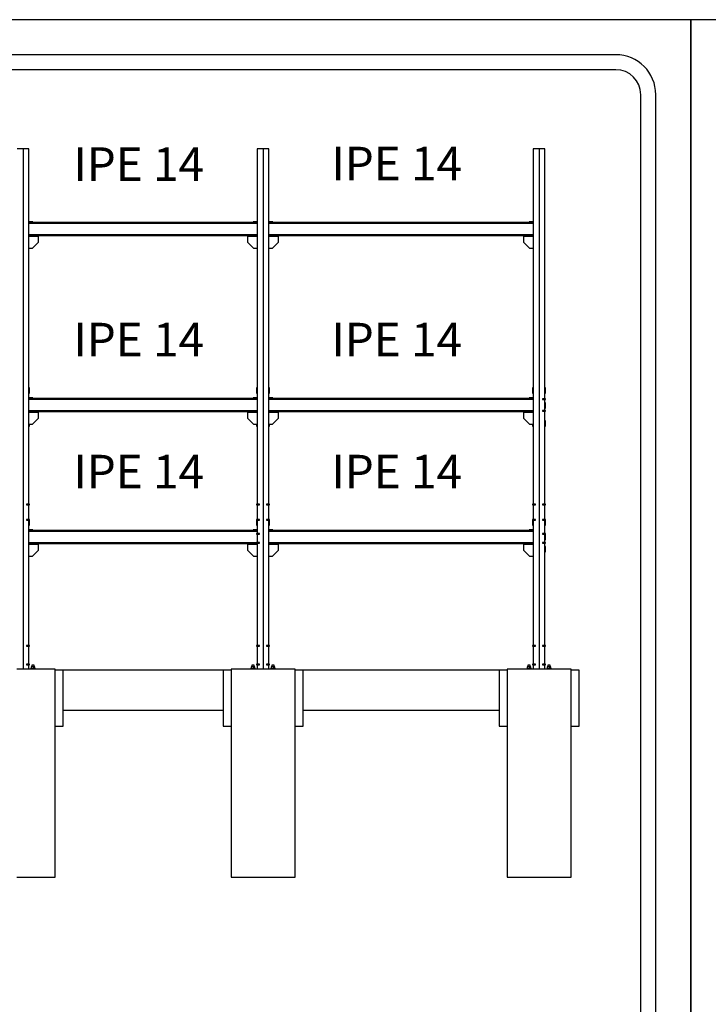
# Model space of a CAD drawing. Units: millimetres. Extents: x 1505 to 6225, y 39 to 2319.
# Drawn here: x 2695 to 2764, y 1167 to 1265 of the extents above; entities that cross this region are included whole.
import ezdxf

# ---------------------------------------------------------------- set-up
doc = ezdxf.new("R2010")
doc.units = ezdxf.units.MM
for name, color, linetype in [('Beams', 145, 'Continuous'), ('Concrete beams', 9, 'Continuous'), ('Concrete columns', 9, 'Continuous'), ('Concrete footings', 9, 'Continuous'), ('Grids', 7, 'Continuous'), ('Plates', 32, 'Continuous'), ('Standard', 7, 'Continuous')]:
    doc.layers.add(name, color=color, linetype=linetype)
doc.layers.add('G-ANNO-TTLB', color=6, linetype='Continuous', lineweight=30)
doc.styles.add('CustomTextStyle7', font='isocpeur.ttf', dxfattribs={"height": 4})

msp = doc.modelspace()

# ---------------------------------------------------------------- linework, layer by layer
at = {"layer": 'Beams', "color": 143, "linetype": 'Continuous', "ltscale": 0.35}
for p, q in [((2695.05, 1252.116, -204.858), (2694.466, 1252.116, -204.858)), ((2695.634, 1252.116, -204.858), (2695.05, 1252.116, -204.858)), ((2695.05, 1252.116, -204.858), (2695.05, 1200.116, -204.858)), ((2695.634, 1216.602, -204.858), (2695.634, 1252.116, -204.858)), ((2719.05, 1252.116, -204.858), (2718.466, 1252.116, -204.858)), ((2718.466, 1252.116, -204.858), (2718.466, 1216.602, -204.858)), ((2719.634, 1252.116, -204.858), (2719.05, 1252.116, -204.858)), ((2719.05, 1252.116, -204.858), (2719.05, 1200.116, -204.858)), ((2719.634, 1216.602, -204.858), (2719.634, 1252.116, -204.858)), ((2746.65, 1252.116, -204.858), (2746.066, 1252.116, -204.858)), ((2746.066, 1252.116, -204.858), (2746.066, 1216.602, -204.858)), ((2747.234, 1252.116, -204.858), (2746.65, 1252.116, -204.858)), ((2746.65, 1252.116, -204.858), (2746.65, 1200.116, -204.858)), ((2747.234, 1227.14, -204.858), (2747.234, 1252.116, -204.858)), ((2718.466, 1244.756, -205.09), (2695.634, 1244.756, -205.09)), ((2695.634, 1244.697, -205.09), (2718.466, 1244.697, -205.09)), ((2746.066, 1244.756, -205.09), (2719.634, 1244.756, -205.09)), ((2719.634, 1244.697, -205.09), (2746.066, 1244.697, -205.09)), ((2718.466, 1243.536, -205.09), (2695.634, 1243.536, -205.09)), ((2696.598, 1243.476, -205.09), (2717.502, 1243.476, -205.09)), ((2746.066, 1243.536, -205.09), (2719.634, 1243.536, -205.09)), ((2720.598, 1243.476, -205.09), (2745.102, 1243.476, -205.09)), ((2718.466, 1227.156, -205.09), (2695.634, 1227.156, -205.09)), ((2695.634, 1227.097, -205.09), (2718.466, 1227.097, -205.09)), ((2746.066, 1227.156, -205.09), (2719.634, 1227.156, -205.09)), ((2719.634, 1227.097, -205.09), (2746.066, 1227.097, -205.09)), ((2747.234, 1225.956, -204.858), (2747.234, 1227.076, -204.858)), ((2718.466, 1225.936, -205.09), (2695.634, 1225.936, -205.09)), ((2696.598, 1225.876, -205.09), (2717.502, 1225.876, -205.09)), ((2746.066, 1225.936, -205.09), (2719.634, 1225.936, -205.09)), ((2720.598, 1225.876, -205.09), (2745.102, 1225.876, -205.09)), ((2747.234, 1216.602, -204.858), (2747.234, 1225.892, -204.858)), ((2695.634, 1215.065, -204.858), (2695.634, 1216.538, -204.858)), ((2718.466, 1216.538, -204.858), (2718.466, 1215.065, -204.858)), ((2719.634, 1215.065, -204.858), (2719.634, 1216.538, -204.858)), ((2746.066, 1216.538, -204.858), (2746.066, 1215.065, -204.858)), ((2747.234, 1215.065, -204.858), (2747.234, 1216.538, -204.858)), ((2695.634, 1202.462, -204.858), (2695.634, 1215.001, -204.858)), ((2718.466, 1215.001, -204.858), (2718.466, 1213.665, -204.858)), ((2719.634, 1202.462, -204.858), (2719.634, 1215.001, -204.858)), ((2746.066, 1215.001, -204.858), (2746.066, 1202.462, -204.858)), ((2747.234, 1213.665, -204.858), (2747.234, 1215.001, -204.858)), ((2718.466, 1213.956, -205.09), (2695.634, 1213.956, -205.09)), ((2746.066, 1213.956, -205.09), (2719.634, 1213.956, -205.09)), ((2695.634, 1213.897, -205.09), (2718.466, 1213.897, -205.09)), ((2718.466, 1213.601, -204.858), (2718.466, 1212.756, -204.858)), ((2719.634, 1213.897, -205.09), (2746.066, 1213.897, -205.09)), ((2747.234, 1212.756, -204.858), (2747.234, 1213.601, -204.858)), ((2718.394, 1212.736, -205.09), (2695.634, 1212.736, -205.09)), ((2696.598, 1212.676, -205.09), (2717.502, 1212.676, -205.09)), ((2718.466, 1212.692, -204.858), (2718.466, 1202.462, -204.858)), ((2746.066, 1212.736, -205.09), (2719.634, 1212.736, -205.09)), ((2720.598, 1212.676, -205.09), (2745.102, 1212.676, -205.09)), ((2747.234, 1202.462, -204.858), (2747.234, 1212.692, -204.858)), ((2695.634, 1200.596, -204.858), (2695.634, 1202.398, -204.858)), ((2718.466, 1202.398, -204.858), (2718.466, 1200.596, -204.858)), ((2719.634, 1200.596, -204.858), (2719.634, 1202.398, -204.858)), ((2746.066, 1202.398, -204.858), (2746.066, 1200.596, -204.858)), ((2747.234, 1200.596, -204.858), (2747.234, 1202.398, -204.858)), ((2695.634, 1200.116, -204.858), (2695.634, 1200.532, -204.858)), ((2718.466, 1200.532, -204.858), (2718.466, 1200.116, -204.858)), ((2719.634, 1200.116, -204.858), (2719.634, 1200.532, -204.858)), ((2746.066, 1200.532, -204.858), (2746.066, 1200.116, -204.858)), ((2747.234, 1200.116, -204.858), (2747.234, 1200.532, -204.858))]:
    msp.add_line(p, q, dxfattribs=at)
at = {"layer": 'Concrete beams', "color": 9, "linetype": 'Continuous', "ltscale": 0.35}
for p, q in [((2715.05, 1199.996, -223.418), (2699.05, 1199.996, -223.418)), ((2742.65, 1199.996, -223.418), (2723.05, 1199.996, -223.418)), ((2699.05, 1195.996, -223.418), (2715.05, 1195.996, -223.418)), ((2723.05, 1195.996, -223.418), (2742.65, 1195.996, -223.418))]:
    msp.add_line(p, q, dxfattribs=at)
at = {"layer": 'Concrete columns', "color": 9, "linetype": 'Continuous', "ltscale": 0.35}
for p, q in [((2694.736, 1200.116, -203.993), (2694.425, 1200.116, -204.039)), ((2695.05, 1200.116, -203.978), (2694.736, 1200.116, -203.993)), ((2695.363, 1200.116, -203.993), (2695.05, 1200.116, -203.978)), ((2695.674, 1200.116, -204.039), (2695.363, 1200.116, -203.993)), ((2695.979, 1200.116, -204.116), (2695.674, 1200.116, -204.039)), ((2696.274, 1200.116, -204.221), (2695.979, 1200.116, -204.116)), ((2696.558, 1200.116, -204.356), (2696.274, 1200.116, -204.221)), ((2696.828, 1200.116, -204.517), (2696.558, 1200.116, -204.356)), ((2697.08, 1200.116, -204.704), (2696.828, 1200.116, -204.517)), ((2697.312, 1200.116, -204.915), (2697.08, 1200.116, -204.704)), ((2697.523, 1200.116, -205.148), (2697.312, 1200.116, -204.915)), ((2697.71, 1200.116, -205.4), (2697.523, 1200.116, -205.148)), ((2697.872, 1200.116, -205.669), (2697.71, 1200.116, -205.4)), ((2698.006, 1200.116, -205.953), (2697.872, 1200.116, -205.669)), ((2698.112, 1200.116, -206.249), (2698.006, 1200.116, -205.953)), ((2698.188, 1200.116, -206.554), (2698.112, 1200.116, -206.249)), ((2698.234, 1200.116, -206.864), (2698.188, 1200.116, -206.554)), ((2698.25, 1200.116, -207.178), (2698.234, 1200.116, -206.864)), ((2698.25, 1179.316, -207.178), (2698.25, 1200.116, -207.178)), ((2715.865, 1200.116, -206.864), (2715.85, 1200.116, -207.178)), ((2715.85, 1200.116, -207.178), (2715.85, 1179.316, -207.178)), ((2715.911, 1200.116, -206.554), (2715.865, 1200.116, -206.864)), ((2715.987, 1200.116, -206.249), (2715.911, 1200.116, -206.554)), ((2716.093, 1200.116, -205.953), (2715.987, 1200.116, -206.249)), ((2716.228, 1200.116, -205.669), (2716.093, 1200.116, -205.953)), ((2716.389, 1200.116, -205.4), (2716.228, 1200.116, -205.669)), ((2716.576, 1200.116, -205.148), (2716.389, 1200.116, -205.4)), ((2716.787, 1200.116, -204.915), (2716.576, 1200.116, -205.148)), ((2717.02, 1200.116, -204.704), (2716.787, 1200.116, -204.915)), ((2717.272, 1200.116, -204.517), (2717.02, 1200.116, -204.704)), ((2717.541, 1200.116, -204.356), (2717.272, 1200.116, -204.517)), ((2717.825, 1200.116, -204.221), (2717.541, 1200.116, -204.356)), ((2718.121, 1200.116, -204.116), (2717.825, 1200.116, -204.221)), ((2718.425, 1200.116, -204.039), (2718.121, 1200.116, -204.116)), ((2718.736, 1200.116, -203.993), (2718.425, 1200.116, -204.039)), ((2719.05, 1200.116, -203.978), (2718.736, 1200.116, -203.993)), ((2719.363, 1200.116, -203.993), (2719.05, 1200.116, -203.978)), ((2719.674, 1200.116, -204.039), (2719.363, 1200.116, -203.993)), ((2719.979, 1200.116, -204.116), (2719.674, 1200.116, -204.039)), ((2720.274, 1200.116, -204.221), (2719.979, 1200.116, -204.116)), ((2720.558, 1200.116, -204.356), (2720.274, 1200.116, -204.221)), ((2720.828, 1200.116, -204.517), (2720.558, 1200.116, -204.356)), ((2721.08, 1200.116, -204.704), (2720.828, 1200.116, -204.517)), ((2721.312, 1200.116, -204.915), (2721.08, 1200.116, -204.704)), ((2721.523, 1200.116, -205.148), (2721.312, 1200.116, -204.915)), ((2721.71, 1200.116, -205.4), (2721.523, 1200.116, -205.148)), ((2721.872, 1200.116, -205.669), (2721.71, 1200.116, -205.4)), ((2722.006, 1200.116, -205.953), (2721.872, 1200.116, -205.669)), ((2722.112, 1200.116, -206.249), (2722.006, 1200.116, -205.953)), ((2722.188, 1200.116, -206.554), (2722.112, 1200.116, -206.249)), ((2722.234, 1200.116, -206.864), (2722.188, 1200.116, -206.554)), ((2722.25, 1200.116, -207.178), (2722.234, 1200.116, -206.864)), ((2722.25, 1179.316, -207.178), (2722.25, 1200.116, -207.178)), ((2743.465, 1200.116, -206.864), (2743.45, 1200.116, -207.178)), ((2743.45, 1200.116, -207.178), (2743.45, 1179.316, -207.178)), ((2743.511, 1200.116, -206.554), (2743.465, 1200.116, -206.864)), ((2743.587, 1200.116, -206.249), (2743.511, 1200.116, -206.554)), ((2743.693, 1200.116, -205.953), (2743.587, 1200.116, -206.249)), ((2743.828, 1200.116, -205.669), (2743.693, 1200.116, -205.953)), ((2743.989, 1200.116, -205.4), (2743.828, 1200.116, -205.669)), ((2744.176, 1200.116, -205.148), (2743.989, 1200.116, -205.4)), ((2744.387, 1200.116, -204.915), (2744.176, 1200.116, -205.148)), ((2744.62, 1200.116, -204.704), (2744.387, 1200.116, -204.915)), ((2744.872, 1200.116, -204.517), (2744.62, 1200.116, -204.704)), ((2745.141, 1200.116, -204.356), (2744.872, 1200.116, -204.517)), ((2745.425, 1200.116, -204.221), (2745.141, 1200.116, -204.356)), ((2745.721, 1200.116, -204.116), (2745.425, 1200.116, -204.221)), ((2746.025, 1200.116, -204.039), (2745.721, 1200.116, -204.116)), ((2746.336, 1200.116, -203.993), (2746.025, 1200.116, -204.039)), ((2746.65, 1200.116, -203.978), (2746.336, 1200.116, -203.993)), ((2746.963, 1200.116, -203.993), (2746.65, 1200.116, -203.978)), ((2747.274, 1200.116, -204.039), (2746.963, 1200.116, -203.993)), ((2747.579, 1200.116, -204.116), (2747.274, 1200.116, -204.039)), ((2747.874, 1200.116, -204.221), (2747.579, 1200.116, -204.116)), ((2748.158, 1200.116, -204.356), (2747.874, 1200.116, -204.221)), ((2748.428, 1200.116, -204.517), (2748.158, 1200.116, -204.356)), ((2748.68, 1200.116, -204.704), (2748.428, 1200.116, -204.517)), ((2748.912, 1200.116, -204.915), (2748.68, 1200.116, -204.704)), ((2749.123, 1200.116, -205.148), (2748.912, 1200.116, -204.915)), ((2749.31, 1200.116, -205.4), (2749.123, 1200.116, -205.148)), ((2749.472, 1200.116, -205.669), (2749.31, 1200.116, -205.4)), ((2749.606, 1200.116, -205.953), (2749.472, 1200.116, -205.669)), ((2749.712, 1200.116, -206.249), (2749.606, 1200.116, -205.953)), ((2749.788, 1200.116, -206.554), (2749.712, 1200.116, -206.249)), ((2749.834, 1200.116, -206.864), (2749.788, 1200.116, -206.554)), ((2749.85, 1200.116, -207.178), (2749.834, 1200.116, -206.864)), ((2749.85, 1179.316, -207.178), (2749.85, 1200.116, -207.178)), ((2694.425, 1179.316, -204.039), (2694.736, 1179.316, -203.993)), ((2694.736, 1179.316, -203.993), (2695.05, 1179.316, -203.978)), ((2695.05, 1179.316, -203.978), (2695.363, 1179.316, -203.993)), ((2695.363, 1179.316, -203.993), (2695.674, 1179.316, -204.039)), ((2695.674, 1179.316, -204.039), (2695.979, 1179.316, -204.116)), ((2695.979, 1179.316, -204.116), (2696.274, 1179.316, -204.221)), ((2696.274, 1179.316, -204.221), (2696.558, 1179.316, -204.356)), ((2696.558, 1179.316, -204.356), (2696.828, 1179.316, -204.517)), ((2696.828, 1179.316, -204.517), (2697.08, 1179.316, -204.704)), ((2697.08, 1179.316, -204.704), (2697.312, 1179.316, -204.915)), ((2697.312, 1179.316, -204.915), (2697.523, 1179.316, -205.148)), ((2697.523, 1179.316, -205.148), (2697.71, 1179.316, -205.4)), ((2697.71, 1179.316, -205.4), (2697.872, 1179.316, -205.669)), ((2697.872, 1179.316, -205.669), (2698.006, 1179.316, -205.953)), ((2698.006, 1179.316, -205.953), (2698.112, 1179.316, -206.249)), ((2698.112, 1179.316, -206.249), (2698.188, 1179.316, -206.554)), ((2698.188, 1179.316, -206.554), (2698.234, 1179.316, -206.864)), ((2698.234, 1179.316, -206.864), (2698.25, 1179.316, -207.178)), ((2715.85, 1179.316, -207.178), (2715.865, 1179.316, -206.864)), ((2715.865, 1179.316, -206.864), (2715.911, 1179.316, -206.554)), ((2715.911, 1179.316, -206.554), (2715.987, 1179.316, -206.249)), ((2715.987, 1179.316, -206.249), (2716.093, 1179.316, -205.953)), ((2716.093, 1179.316, -205.953), (2716.228, 1179.316, -205.669)), ((2716.228, 1179.316, -205.669), (2716.389, 1179.316, -205.4)), ((2716.389, 1179.316, -205.4), (2716.576, 1179.316, -205.148)), ((2716.576, 1179.316, -205.148), (2716.787, 1179.316, -204.915)), ((2716.787, 1179.316, -204.915), (2717.02, 1179.316, -204.704)), ((2717.02, 1179.316, -204.704), (2717.272, 1179.316, -204.517)), ((2717.272, 1179.316, -204.517), (2717.541, 1179.316, -204.356)), ((2717.541, 1179.316, -204.356), (2717.825, 1179.316, -204.221)), ((2717.825, 1179.316, -204.221), (2718.121, 1179.316, -204.116)), ((2718.121, 1179.316, -204.116), (2718.425, 1179.316, -204.039)), ((2718.425, 1179.316, -204.039), (2718.736, 1179.316, -203.993)), ((2718.736, 1179.316, -203.993), (2719.05, 1179.316, -203.978)), ((2719.05, 1179.316, -203.978), (2719.363, 1179.316, -203.993)), ((2719.363, 1179.316, -203.993), (2719.674, 1179.316, -204.039)), ((2719.674, 1179.316, -204.039), (2719.979, 1179.316, -204.116)), ((2719.979, 1179.316, -204.116), (2720.274, 1179.316, -204.221)), ((2720.274, 1179.316, -204.221), (2720.558, 1179.316, -204.356)), ((2720.558, 1179.316, -204.356), (2720.828, 1179.316, -204.517)), ((2720.828, 1179.316, -204.517), (2721.08, 1179.316, -204.704)), ((2721.08, 1179.316, -204.704), (2721.312, 1179.316, -204.915)), ((2721.312, 1179.316, -204.915), (2721.523, 1179.316, -205.148)), ((2721.523, 1179.316, -205.148), (2721.71, 1179.316, -205.4)), ((2721.71, 1179.316, -205.4), (2721.872, 1179.316, -205.669)), ((2721.872, 1179.316, -205.669), (2722.006, 1179.316, -205.953)), ((2722.006, 1179.316, -205.953), (2722.112, 1179.316, -206.249)), ((2722.112, 1179.316, -206.249), (2722.188, 1179.316, -206.554)), ((2722.188, 1179.316, -206.554), (2722.234, 1179.316, -206.864)), ((2722.234, 1179.316, -206.864), (2722.25, 1179.316, -207.178)), ((2743.45, 1179.316, -207.178), (2743.465, 1179.316, -206.864)), ((2743.465, 1179.316, -206.864), (2743.511, 1179.316, -206.554)), ((2743.511, 1179.316, -206.554), (2743.587, 1179.316, -206.249)), ((2743.587, 1179.316, -206.249), (2743.693, 1179.316, -205.953)), ((2743.693, 1179.316, -205.953), (2743.828, 1179.316, -205.669)), ((2743.828, 1179.316, -205.669), (2743.989, 1179.316, -205.4)), ((2743.989, 1179.316, -205.4), (2744.176, 1179.316, -205.148)), ((2744.176, 1179.316, -205.148), (2744.387, 1179.316, -204.915)), ((2744.387, 1179.316, -204.915), (2744.62, 1179.316, -204.704)), ((2744.62, 1179.316, -204.704), (2744.872, 1179.316, -204.517)), ((2744.872, 1179.316, -204.517), (2745.141, 1179.316, -204.356)), ((2745.141, 1179.316, -204.356), (2745.425, 1179.316, -204.221)), ((2745.425, 1179.316, -204.221), (2745.721, 1179.316, -204.116)), ((2745.721, 1179.316, -204.116), (2746.025, 1179.316, -204.039)), ((2746.025, 1179.316, -204.039), (2746.336, 1179.316, -203.993)), ((2746.336, 1179.316, -203.993), (2746.65, 1179.316, -203.978)), ((2746.65, 1179.316, -203.978), (2746.963, 1179.316, -203.993)), ((2746.963, 1179.316, -203.993), (2747.274, 1179.316, -204.039)), ((2747.274, 1179.316, -204.039), (2747.579, 1179.316, -204.116)), ((2747.579, 1179.316, -204.116), (2747.874, 1179.316, -204.221)), ((2747.874, 1179.316, -204.221), (2748.158, 1179.316, -204.356)), ((2748.158, 1179.316, -204.356), (2748.428, 1179.316, -204.517)), ((2748.428, 1179.316, -204.517), (2748.68, 1179.316, -204.704)), ((2748.68, 1179.316, -204.704), (2748.912, 1179.316, -204.915)), ((2748.912, 1179.316, -204.915), (2749.123, 1179.316, -205.148)), ((2749.123, 1179.316, -205.148), (2749.31, 1179.316, -205.4)), ((2749.31, 1179.316, -205.4), (2749.472, 1179.316, -205.669)), ((2749.472, 1179.316, -205.669), (2749.606, 1179.316, -205.953)), ((2749.606, 1179.316, -205.953), (2749.712, 1179.316, -206.249)), ((2749.712, 1179.316, -206.249), (2749.788, 1179.316, -206.554)), ((2749.788, 1179.316, -206.554), (2749.834, 1179.316, -206.864)), ((2749.834, 1179.316, -206.864), (2749.85, 1179.316, -207.178))]:
    msp.add_line(p, q, dxfattribs=at)
at = {"layer": 'Concrete footings', "color": 9, "linetype": 'Continuous', "ltscale": 0.35}
for p, q in [((2699.05, 1199.996, -221.418), (2698.25, 1199.996, -221.418)), ((2699.05, 1194.396, -221.418), (2699.05, 1199.996, -221.418)), ((2715.85, 1199.996, -221.418), (2715.05, 1199.996, -221.418)), ((2715.05, 1199.996, -221.418), (2715.05, 1194.396, -221.418)), ((2723.05, 1199.996, -221.418), (2722.25, 1199.996, -221.418)), ((2723.05, 1194.396, -221.418), (2723.05, 1199.996, -221.418)), ((2743.45, 1199.996, -221.418), (2742.65, 1199.996, -221.418)), ((2742.65, 1199.996, -221.418), (2742.65, 1194.396, -221.418)), ((2750.65, 1199.996, -221.418), (2749.85, 1199.996, -221.418)), ((2750.65, 1194.396, -221.418), (2750.65, 1199.996, -221.418)), ((2698.25, 1194.396, -221.418), (2699.05, 1194.396, -221.418)), ((2715.05, 1194.396, -221.418), (2715.85, 1194.396, -221.418)), ((2722.25, 1194.396, -221.418), (2723.05, 1194.396, -221.418)), ((2742.65, 1194.396, -221.418), (2743.45, 1194.396, -221.418)), ((2749.85, 1194.396, -221.418), (2750.65, 1194.396, -221.418))]:
    msp.add_line(p, q, dxfattribs=at)
at = {"layer": 'G-ANNO-TTLB'}
for p, q in [((2761.821, 1265.045), (2341.821, 1265.045)), ((2761.821, 1265.045), (2761.821, 968.045)), ((2761.821, 968.045), (2761.821, 1265.045)), ((2761.821, 1265.045), (2761.821, 968.045)), ((3181.821, 1265.045), (2761.821, 1265.045)), ((2754.321, 1261.545), (2349.321, 1261.545)), ((2754.321, 1260.045), (2349.321, 1260.045)), ((2756.821, 975.545), (2756.821, 1257.545)), ((2758.321, 975.545), (2758.321, 1257.545))]:
    msp.add_line(p, q, dxfattribs=at)
for radius in [4, 2.5]:
    msp.add_arc((2754.321, 1257.545), radius, 0, 90, dxfattribs=at)
at = {"layer": 'Plates', "color": 143, "linetype": 'Continuous', "ltscale": 0.35}
for p, q in [((2696.038, 1244.82, -205.178), (2695.634, 1244.82, -205.178)), ((2696.038, 1244.756, -205.178), (2696.038, 1244.82, -205.178)), ((2718.466, 1244.82, -205.178), (2718.062, 1244.82, -205.178)), ((2718.062, 1244.82, -205.178), (2718.062, 1244.756, -205.178)), ((2720.038, 1244.82, -205.178), (2719.634, 1244.82, -205.178)), ((2720.038, 1244.756, -205.178), (2720.038, 1244.82, -205.178)), ((2746.066, 1244.82, -205.178), (2745.662, 1244.82, -205.178)), ((2745.662, 1244.82, -205.178), (2745.662, 1244.756, -205.178)), ((2695.634, 1243.476, -204.918), (2696.598, 1243.476, -204.918)), ((2696.598, 1243.396, -204.918), (2696.598, 1243.476, -204.918)), ((2717.502, 1243.476, -204.918), (2718.466, 1243.476, -204.918)), ((2717.502, 1243.476, -204.918), (2717.502, 1243.396, -204.918)), ((2719.634, 1243.476, -204.918), (2720.598, 1243.476, -204.918)), ((2720.598, 1243.396, -204.918), (2720.598, 1243.476, -204.918)), ((2745.102, 1243.476, -204.918), (2746.066, 1243.476, -204.918)), ((2745.102, 1243.476, -204.918), (2745.102, 1243.396, -204.918)), ((2695.634, 1243.396, -204.918), (2696.598, 1243.396, -204.918)), ((2695.998, 1242.196, -205.066), (2696.598, 1242.796, -205.066)), ((2696.598, 1242.796, -205.066), (2696.598, 1243.396, -205.066)), ((2717.502, 1243.396, -205.066), (2717.502, 1242.796, -205.066)), ((2717.502, 1243.396, -204.918), (2718.466, 1243.396, -204.918)), ((2717.502, 1242.796, -205.066), (2718.102, 1242.196, -205.066)), ((2719.634, 1243.396, -204.918), (2720.598, 1243.396, -204.918)), ((2719.998, 1242.196, -205.066), (2720.598, 1242.796, -205.066)), ((2720.598, 1242.796, -205.066), (2720.598, 1243.396, -205.066)), ((2745.102, 1243.396, -204.918), (2746.066, 1243.396, -204.918)), ((2745.102, 1243.396, -205.066), (2745.102, 1242.796, -205.066)), ((2745.102, 1242.796, -205.066), (2745.702, 1242.196, -205.066)), ((2695.634, 1242.196, -205.066), (2695.998, 1242.196, -205.066)), ((2718.102, 1242.196, -205.066), (2718.466, 1242.196, -205.066)), ((2719.634, 1242.196, -205.066), (2719.998, 1242.196, -205.066)), ((2745.702, 1242.196, -205.066), (2746.066, 1242.196, -205.066)), ((2695.706, 1228.227, -213.27), (2695.634, 1228.227, -213.27)), ((2695.706, 1227.753, -212.227), (2695.634, 1227.753, -212.227)), ((2695.634, 1227.694, -212.253), (2695.706, 1227.694, -212.253)), ((2695.706, 1227.753, -212.227), (2695.706, 1228.227, -213.27)), ((2695.706, 1227.694, -212.253), (2695.706, 1227.753, -212.227)), ((2718.466, 1228.227, -213.27), (2718.394, 1228.227, -213.27)), ((2718.394, 1228.227, -213.27), (2718.394, 1227.753, -212.227)), ((2718.466, 1227.753, -212.227), (2718.394, 1227.753, -212.227)), ((2718.394, 1227.753, -212.227), (2718.394, 1227.694, -212.253)), ((2718.394, 1227.694, -212.253), (2718.466, 1227.694, -212.253)), ((2719.706, 1228.227, -213.27), (2719.634, 1228.227, -213.27)), ((2719.706, 1227.753, -212.227), (2719.634, 1227.753, -212.227)), ((2719.634, 1227.694, -212.253), (2719.706, 1227.694, -212.253)), ((2719.706, 1227.753, -212.227), (2719.706, 1228.227, -213.27)), ((2719.706, 1227.694, -212.253), (2719.706, 1227.753, -212.227)), ((2746.066, 1228.227, -213.27), (2745.994, 1228.227, -213.27)), ((2745.994, 1228.227, -213.27), (2745.994, 1227.753, -212.227)), ((2746.066, 1227.753, -212.227), (2745.994, 1227.753, -212.227)), ((2745.994, 1227.753, -212.227), (2745.994, 1227.694, -212.253)), ((2745.994, 1227.694, -212.253), (2746.066, 1227.694, -212.253)), ((2747.306, 1228.227, -213.27), (2747.234, 1228.227, -213.27)), ((2747.306, 1227.753, -212.227), (2747.234, 1227.753, -212.227)), ((2747.234, 1227.694, -212.253), (2747.306, 1227.694, -212.253)), ((2747.306, 1227.753, -212.227), (2747.306, 1228.227, -213.27)), ((2747.306, 1227.694, -212.253), (2747.306, 1227.753, -212.227)), ((2696.038, 1227.22, -205.178), (2695.634, 1227.22, -205.178)), ((2696.038, 1227.156, -205.178), (2696.038, 1227.22, -205.178)), ((2718.466, 1227.22, -205.178), (2718.062, 1227.22, -205.178)), ((2718.062, 1227.22, -205.178), (2718.062, 1227.156, -205.178)), ((2720.038, 1227.22, -205.178), (2719.634, 1227.22, -205.178)), ((2720.038, 1227.156, -205.178), (2720.038, 1227.22, -205.178)), ((2746.066, 1227.22, -205.178), (2745.662, 1227.22, -205.178)), ((2745.662, 1227.22, -205.178), (2745.662, 1227.156, -205.178)), ((2747.306, 1227.14, -204.845), (2746.998, 1227.14, -204.845)), ((2746.998, 1227.14, -204.845), (2746.998, 1227.076, -204.845)), ((2746.998, 1227.076, -204.845), (2747.306, 1227.076, -204.845)), ((2747.306, 1226.725, -213.952), (2747.234, 1226.725, -213.952)), ((2747.306, 1227.076, -204.845), (2747.306, 1227.14, -204.845)), ((2747.306, 1226.251, -212.909), (2747.306, 1226.725, -213.952)), ((2695.634, 1225.876, -204.918), (2696.598, 1225.876, -204.918)), ((2695.634, 1225.796, -204.918), (2696.598, 1225.796, -204.918)), ((2696.598, 1225.796, -204.918), (2696.598, 1225.876, -204.918)), ((2696.598, 1225.196, -205.066), (2696.598, 1225.796, -205.066)), ((2717.502, 1225.876, -204.918), (2718.466, 1225.876, -204.918)), ((2717.502, 1225.876, -204.918), (2717.502, 1225.796, -204.918)), ((2717.502, 1225.796, -205.066), (2717.502, 1225.196, -205.066)), ((2717.502, 1225.796, -204.918), (2718.466, 1225.796, -204.918)), ((2719.634, 1225.876, -204.918), (2720.598, 1225.876, -204.918)), ((2719.634, 1225.796, -204.918), (2720.598, 1225.796, -204.918)), ((2720.598, 1225.796, -204.918), (2720.598, 1225.876, -204.918)), ((2720.598, 1225.196, -205.066), (2720.598, 1225.796, -205.066)), ((2745.102, 1225.876, -204.918), (2746.066, 1225.876, -204.918)), ((2745.102, 1225.876, -204.918), (2745.102, 1225.796, -204.918)), ((2745.102, 1225.796, -204.918), (2746.066, 1225.796, -204.918)), ((2745.102, 1225.796, -205.066), (2745.102, 1225.196, -205.066)), ((2747.306, 1225.956, -204.845), (2746.998, 1225.956, -204.845)), ((2746.998, 1225.956, -204.845), (2746.998, 1225.892, -204.845)), ((2746.998, 1225.892, -204.845), (2747.306, 1225.892, -204.845)), ((2747.306, 1226.251, -212.909), (2747.234, 1226.251, -212.909)), ((2747.234, 1226.193, -212.936), (2747.306, 1226.193, -212.936)), ((2747.306, 1226.193, -212.936), (2747.306, 1226.251, -212.909)), ((2747.306, 1225.892, -204.845), (2747.306, 1225.956, -204.845)), ((2695.998, 1224.596, -205.066), (2696.598, 1225.196, -205.066)), ((2717.502, 1225.196, -205.066), (2718.102, 1224.596, -205.066)), ((2719.998, 1224.596, -205.066), (2720.598, 1225.196, -205.066)), ((2745.102, 1225.196, -205.066), (2745.702, 1224.596, -205.066)), ((2747.306, 1224.929, -214.769), (2747.234, 1224.929, -214.769)), ((2747.306, 1224.455, -213.726), (2747.306, 1224.929, -214.769)), ((2695.634, 1224.596, -205.066), (2695.998, 1224.596, -205.066)), ((2695.706, 1224.455, -213.726), (2695.634, 1224.455, -213.726)), ((2695.634, 1224.397, -213.752), (2695.706, 1224.397, -213.752)), ((2695.706, 1224.455, -213.726), (2695.706, 1224.596, -214.036)), ((2695.706, 1224.397, -213.752), (2695.706, 1224.455, -213.726)), ((2718.102, 1224.596, -205.066), (2718.466, 1224.596, -205.066)), ((2718.394, 1224.596, -214.036), (2718.394, 1224.455, -213.726)), ((2718.466, 1224.455, -213.726), (2718.394, 1224.455, -213.726)), ((2718.394, 1224.455, -213.726), (2718.394, 1224.397, -213.752)), ((2718.394, 1224.397, -213.752), (2718.466, 1224.397, -213.752)), ((2719.634, 1224.596, -205.066), (2719.998, 1224.596, -205.066)), ((2719.706, 1224.455, -213.726), (2719.634, 1224.455, -213.726)), ((2719.634, 1224.397, -213.752), (2719.706, 1224.397, -213.752)), ((2719.706, 1224.455, -213.726), (2719.706, 1224.596, -214.036)), ((2719.706, 1224.397, -213.752), (2719.706, 1224.455, -213.726)), ((2745.702, 1224.596, -205.066), (2746.066, 1224.596, -205.066)), ((2745.994, 1224.596, -214.036), (2745.994, 1224.455, -213.726)), ((2746.066, 1224.455, -213.726), (2745.994, 1224.455, -213.726)), ((2745.994, 1224.455, -213.726), (2745.994, 1224.397, -213.752)), ((2745.994, 1224.397, -213.752), (2746.066, 1224.397, -213.752)), ((2747.306, 1224.455, -213.726), (2747.234, 1224.455, -213.726)), ((2747.234, 1224.397, -213.752), (2747.306, 1224.397, -213.752)), ((2747.306, 1224.397, -213.752), (2747.306, 1224.455, -213.726)), ((2695.706, 1216.602, -204.845), (2695.398, 1216.602, -204.845)), ((2695.398, 1216.602, -204.845), (2695.398, 1216.538, -204.845)), ((2695.398, 1216.538, -204.845), (2695.706, 1216.538, -204.845)), ((2695.706, 1216.538, -204.845), (2695.706, 1216.602, -204.845)), ((2718.702, 1216.602, -204.845), (2718.394, 1216.602, -204.845)), ((2718.394, 1216.602, -204.845), (2718.394, 1216.538, -204.845)), ((2718.394, 1216.538, -204.845), (2718.702, 1216.538, -204.845)), ((2718.702, 1216.538, -204.845), (2718.702, 1216.602, -204.845)), ((2719.706, 1216.602, -204.845), (2719.398, 1216.602, -204.845)), ((2719.398, 1216.602, -204.845), (2719.398, 1216.538, -204.845)), ((2719.398, 1216.538, -204.845), (2719.706, 1216.538, -204.845)), ((2719.706, 1216.538, -204.845), (2719.706, 1216.602, -204.845)), ((2746.302, 1216.602, -204.845), (2745.994, 1216.602, -204.845)), ((2745.994, 1216.602, -204.845), (2745.994, 1216.538, -204.845)), ((2745.994, 1216.538, -204.845), (2746.302, 1216.538, -204.845)), ((2746.302, 1216.538, -204.845), (2746.302, 1216.602, -204.845)), ((2747.306, 1216.602, -204.845), (2746.998, 1216.602, -204.845)), ((2746.998, 1216.602, -204.845), (2746.998, 1216.538, -204.845)), ((2746.998, 1216.538, -204.845), (2747.306, 1216.538, -204.845)), ((2747.306, 1216.538, -204.845), (2747.306, 1216.602, -204.845)), ((2695.706, 1215.065, -204.845), (2695.398, 1215.065, -204.845)), ((2695.398, 1215.065, -204.845), (2695.398, 1215.001, -204.845)), ((2695.398, 1215.001, -204.845), (2695.706, 1215.001, -204.845)), ((2695.706, 1215.001, -204.845), (2695.706, 1215.065, -204.845)), ((2695.706, 1214.553, -218.227), (2695.706, 1215.001, -219.212)), ((2718.702, 1215.065, -204.845), (2718.394, 1215.065, -204.845)), ((2718.394, 1215.065, -204.845), (2718.394, 1215.001, -204.845)), ((2718.394, 1215.001, -219.212), (2718.394, 1214.553, -218.227)), ((2718.394, 1215.001, -204.845), (2718.702, 1215.001, -204.845)), ((2718.702, 1215.001, -204.845), (2718.702, 1215.065, -204.845)), ((2719.706, 1215.065, -204.845), (2719.398, 1215.065, -204.845)), ((2719.398, 1215.065, -204.845), (2719.398, 1215.001, -204.845)), ((2719.398, 1215.001, -204.845), (2719.706, 1215.001, -204.845)), ((2719.706, 1215.001, -204.845), (2719.706, 1215.065, -204.845)), ((2719.706, 1214.553, -218.227), (2719.706, 1215.001, -219.212)), ((2746.302, 1215.065, -204.845), (2745.994, 1215.065, -204.845)), ((2745.994, 1215.065, -204.845), (2745.994, 1215.001, -204.845)), ((2745.994, 1215.001, -204.845), (2746.302, 1215.001, -204.845)), ((2745.994, 1215.001, -219.212), (2745.994, 1214.553, -218.227)), ((2746.302, 1215.001, -204.845), (2746.302, 1215.065, -204.845)), ((2747.306, 1215.065, -204.845), (2746.998, 1215.065, -204.845)), ((2746.998, 1215.065, -204.845), (2746.998, 1215.001, -204.845)), ((2746.998, 1215.001, -204.845), (2747.306, 1215.001, -204.845)), ((2747.306, 1215.001, -204.845), (2747.306, 1215.065, -204.845)), ((2747.306, 1214.553, -218.227), (2747.306, 1215.001, -219.212)), ((2695.706, 1214.553, -218.227), (2695.634, 1214.553, -218.227)), ((2695.634, 1214.494, -218.253), (2695.706, 1214.494, -218.253)), ((2696.038, 1214.02, -205.178), (2695.634, 1214.02, -205.178)), ((2695.706, 1214.494, -218.253), (2695.706, 1214.553, -218.227)), ((2696.038, 1213.956, -205.178), (2696.038, 1214.02, -205.178)), ((2718.466, 1214.02, -205.178), (2718.062, 1214.02, -205.178)), ((2718.062, 1214.02, -205.178), (2718.062, 1213.956, -205.178)), ((2718.466, 1214.553, -218.227), (2718.394, 1214.553, -218.227)), ((2718.394, 1214.553, -218.227), (2718.394, 1214.494, -218.253)), ((2718.394, 1214.494, -218.253), (2718.466, 1214.494, -218.253)), ((2719.706, 1214.553, -218.227), (2719.634, 1214.553, -218.227)), ((2719.634, 1214.494, -218.253), (2719.706, 1214.494, -218.253)), ((2720.038, 1214.02, -205.178), (2719.634, 1214.02, -205.178)), ((2719.706, 1214.494, -218.253), (2719.706, 1214.553, -218.227)), ((2720.038, 1213.956, -205.178), (2720.038, 1214.02, -205.178)), ((2746.066, 1214.02, -205.178), (2745.662, 1214.02, -205.178)), ((2745.662, 1214.02, -205.178), (2745.662, 1213.956, -205.178)), ((2746.066, 1214.553, -218.227), (2745.994, 1214.553, -218.227)), ((2745.994, 1214.553, -218.227), (2745.994, 1214.494, -218.253)), ((2745.994, 1214.494, -218.253), (2746.066, 1214.494, -218.253)), ((2747.306, 1214.553, -218.227), (2747.234, 1214.553, -218.227)), ((2747.234, 1214.494, -218.253), (2747.306, 1214.494, -218.253)), ((2747.306, 1214.494, -218.253), (2747.306, 1214.553, -218.227)), ((2718.702, 1213.665, -204.845), (2718.394, 1213.665, -204.845)), ((2718.394, 1213.665, -204.845), (2718.394, 1213.601, -204.845)), ((2718.394, 1213.601, -204.845), (2718.702, 1213.601, -204.845)), ((2718.702, 1213.601, -204.845), (2718.702, 1213.665, -204.845)), ((2747.306, 1213.665, -204.845), (2746.998, 1213.665, -204.845)), ((2746.998, 1213.665, -204.845), (2746.998, 1213.601, -204.845)), ((2746.998, 1213.601, -204.845), (2747.306, 1213.601, -204.845)), ((2747.306, 1213.556, -219.938), (2747.234, 1213.556, -219.938)), ((2747.306, 1213.082, -218.895), (2747.234, 1213.082, -218.895)), ((2747.234, 1213.024, -218.922), (2747.306, 1213.024, -218.922)), ((2747.306, 1213.601, -204.845), (2747.306, 1213.665, -204.845)), ((2747.306, 1213.082, -218.895), (2747.306, 1213.556, -219.938)), ((2747.306, 1213.024, -218.922), (2747.306, 1213.082, -218.895)), ((2695.634, 1212.676, -204.918), (2696.598, 1212.676, -204.918)), ((2695.634, 1212.596, -204.918), (2696.598, 1212.596, -204.918)), ((2695.998, 1211.396, -205.066), (2696.598, 1211.996, -205.066)), ((2696.598, 1212.596, -204.918), (2696.598, 1212.676, -204.918)), ((2696.598, 1211.996, -205.066), (2696.598, 1212.596, -205.066)), ((2717.502, 1212.676, -204.918), (2718.466, 1212.676, -204.918)), ((2717.502, 1212.676, -204.918), (2717.502, 1212.596, -204.918)), ((2717.502, 1212.596, -205.066), (2717.502, 1211.996, -205.066)), ((2717.502, 1212.596, -204.918), (2718.466, 1212.596, -204.918)), ((2717.502, 1211.996, -205.066), (2718.102, 1211.396, -205.066)), ((2718.702, 1212.756, -204.845), (2718.394, 1212.756, -204.845)), ((2718.394, 1212.756, -204.845), (2718.394, 1212.692, -204.845)), ((2718.394, 1212.692, -204.845), (2718.702, 1212.692, -204.845)), ((2718.702, 1212.692, -204.845), (2718.702, 1212.756, -204.845)), ((2719.634, 1212.676, -204.918), (2720.598, 1212.676, -204.918)), ((2719.634, 1212.596, -204.918), (2720.598, 1212.596, -204.918)), ((2719.998, 1211.396, -205.066), (2720.598, 1211.996, -205.066)), ((2720.598, 1212.596, -204.918), (2720.598, 1212.676, -204.918)), ((2720.598, 1211.996, -205.066), (2720.598, 1212.596, -205.066)), ((2745.102, 1212.676, -204.918), (2746.066, 1212.676, -204.918)), ((2745.102, 1212.676, -204.918), (2745.102, 1212.596, -204.918)), ((2745.102, 1212.596, -204.918), (2746.066, 1212.596, -204.918)), ((2745.102, 1212.596, -205.066), (2745.102, 1211.996, -205.066)), ((2745.102, 1211.996, -205.066), (2745.702, 1211.396, -205.066)), ((2747.306, 1212.756, -204.845), (2746.998, 1212.756, -204.845)), ((2746.998, 1212.756, -204.845), (2746.998, 1212.692, -204.845)), ((2746.998, 1212.692, -204.845), (2747.306, 1212.692, -204.845)), ((2747.306, 1212.354, -220.485), (2747.234, 1212.354, -220.485)), ((2747.306, 1212.692, -204.845), (2747.306, 1212.756, -204.845)), ((2747.306, 1211.88, -219.442), (2747.306, 1212.354, -220.485)), ((2695.634, 1211.396, -205.066), (2695.998, 1211.396, -205.066)), ((2718.102, 1211.396, -205.066), (2718.466, 1211.396, -205.066)), ((2719.634, 1211.396, -205.066), (2719.998, 1211.396, -205.066)), ((2745.702, 1211.396, -205.066), (2746.066, 1211.396, -205.066)), ((2747.306, 1211.88, -219.442), (2747.234, 1211.88, -219.442)), ((2747.234, 1211.822, -219.468), (2747.306, 1211.822, -219.468)), ((2747.306, 1211.822, -219.468), (2747.306, 1211.88, -219.442)), ((2695.706, 1202.462, -204.845), (2695.398, 1202.462, -204.845)), ((2695.398, 1202.462, -204.845), (2695.398, 1202.398, -204.845)), ((2695.398, 1202.398, -204.845), (2695.706, 1202.398, -204.845)), ((2695.706, 1202.398, -204.845), (2695.706, 1202.462, -204.845)), ((2718.702, 1202.462, -204.845), (2718.394, 1202.462, -204.845)), ((2718.394, 1202.462, -204.845), (2718.394, 1202.398, -204.845)), ((2718.394, 1202.398, -204.845), (2718.702, 1202.398, -204.845)), ((2718.702, 1202.398, -204.845), (2718.702, 1202.462, -204.845)), ((2719.706, 1202.462, -204.845), (2719.398, 1202.462, -204.845)), ((2719.398, 1202.462, -204.845), (2719.398, 1202.398, -204.845)), ((2719.398, 1202.398, -204.845), (2719.706, 1202.398, -204.845)), ((2719.706, 1202.398, -204.845), (2719.706, 1202.462, -204.845)), ((2746.302, 1202.462, -204.845), (2745.994, 1202.462, -204.845)), ((2745.994, 1202.462, -204.845), (2745.994, 1202.398, -204.845)), ((2745.994, 1202.398, -204.845), (2746.302, 1202.398, -204.845)), ((2746.302, 1202.398, -204.845), (2746.302, 1202.462, -204.845)), ((2747.306, 1202.462, -204.845), (2746.998, 1202.462, -204.845)), ((2746.998, 1202.462, -204.845), (2746.998, 1202.398, -204.845)), ((2746.998, 1202.398, -204.845), (2747.306, 1202.398, -204.845)), ((2747.306, 1202.398, -204.845), (2747.306, 1202.462, -204.845)), ((2695.706, 1200.596, -204.845), (2695.398, 1200.596, -204.845)), ((2695.398, 1200.596, -204.845), (2695.398, 1200.532, -204.845)), ((2695.398, 1200.532, -204.845), (2695.706, 1200.532, -204.845)), ((2695.706, 1200.532, -204.845), (2695.706, 1200.596, -204.845)), ((2718.702, 1200.596, -204.845), (2718.394, 1200.596, -204.845)), ((2718.394, 1200.596, -204.845), (2718.394, 1200.532, -204.845)), ((2718.394, 1200.532, -204.845), (2718.702, 1200.532, -204.845)), ((2718.702, 1200.532, -204.845), (2718.702, 1200.596, -204.845)), ((2719.706, 1200.596, -204.845), (2719.398, 1200.596, -204.845)), ((2719.398, 1200.596, -204.845), (2719.398, 1200.532, -204.845)), ((2719.398, 1200.532, -204.845), (2719.706, 1200.532, -204.845)), ((2719.706, 1200.532, -204.845), (2719.706, 1200.596, -204.845)), ((2746.302, 1200.596, -204.845), (2745.994, 1200.596, -204.845)), ((2745.994, 1200.596, -204.845), (2745.994, 1200.532, -204.845)), ((2745.994, 1200.532, -204.845), (2746.302, 1200.532, -204.845)), ((2746.302, 1200.532, -204.845), (2746.302, 1200.596, -204.845)), ((2747.306, 1200.596, -204.845), (2746.998, 1200.596, -204.845)), ((2746.998, 1200.596, -204.845), (2746.998, 1200.532, -204.845)), ((2746.998, 1200.532, -204.845), (2747.306, 1200.532, -204.845)), ((2747.306, 1200.532, -204.845), (2747.306, 1200.596, -204.845))]:
    msp.add_line(p, q, dxfattribs=at)
at = {"layer": 'Standard', "color": 143, "linetype": 'Continuous', "ltscale": 0.35}
for p, q in [((2695.814, 1200.148, -224.371), (2695.81, 1200.148, -224.418)), ((2695.81, 1200.148, -224.418), (2695.81, 1200.116, -224.418)), ((2695.828, 1200.148, -224.326), (2695.814, 1200.148, -224.371)), ((2695.85, 1200.148, -224.285), (2695.828, 1200.148, -224.326)), ((2695.88, 1200.148, -224.248), (2695.85, 1200.148, -224.285)), ((2696.05, 1200.34, -224.215), (2695.874, 1200.34, -224.316)), ((2695.874, 1200.34, -224.316), (2695.874, 1200.148, -224.316)), ((2695.916, 1200.148, -224.218), (2695.88, 1200.148, -224.248)), ((2695.958, 1200.148, -224.196), (2695.916, 1200.148, -224.218)), ((2695.939, 1200.516, -224.372), (2695.93, 1200.516, -224.418)), ((2695.93, 1200.516, -224.418), (2695.93, 1200.34, -224.418)), ((2695.965, 1200.516, -224.333), (2695.939, 1200.516, -224.372)), ((2696.003, 1200.148, -224.183), (2695.958, 1200.148, -224.196)), ((2696.004, 1200.516, -224.307), (2695.965, 1200.516, -224.333)), ((2696.05, 1200.148, -224.178), (2696.003, 1200.148, -224.183)), ((2696.05, 1200.516, -224.298), (2696.004, 1200.516, -224.307)), ((2696.096, 1200.516, -224.307), (2696.05, 1200.516, -224.298)), ((2696.226, 1200.34, -224.316), (2696.05, 1200.34, -224.215)), ((2696.05, 1200.34, -224.215), (2696.05, 1200.148, -224.215)), ((2696.097, 1200.148, -224.183), (2696.05, 1200.148, -224.178)), ((2696.135, 1200.516, -224.333), (2696.096, 1200.516, -224.307)), ((2696.142, 1200.148, -224.196), (2696.097, 1200.148, -224.183)), ((2696.161, 1200.516, -224.372), (2696.135, 1200.516, -224.333)), ((2696.183, 1200.148, -224.218), (2696.142, 1200.148, -224.196)), ((2696.17, 1200.516, -224.418), (2696.161, 1200.516, -224.372)), ((2696.17, 1200.34, -224.418), (2696.17, 1200.516, -224.418)), ((2696.219, 1200.148, -224.248), (2696.183, 1200.148, -224.218)), ((2696.249, 1200.148, -224.285), (2696.219, 1200.148, -224.248)), ((2696.226, 1200.148, -224.316), (2696.226, 1200.34, -224.316)), ((2696.271, 1200.148, -224.326), (2696.249, 1200.148, -224.285)), ((2696.285, 1200.148, -224.371), (2696.271, 1200.148, -224.326)), ((2696.29, 1200.148, -224.418), (2696.285, 1200.148, -224.371)), ((2696.29, 1200.116, -224.418), (2696.29, 1200.148, -224.418)), ((2717.814, 1200.148, -224.371), (2717.81, 1200.148, -224.418)), ((2717.81, 1200.148, -224.418), (2717.81, 1200.116, -224.418)), ((2717.828, 1200.148, -224.326), (2717.814, 1200.148, -224.371)), ((2717.85, 1200.148, -224.285), (2717.828, 1200.148, -224.326)), ((2717.88, 1200.148, -224.248), (2717.85, 1200.148, -224.285)), ((2718.05, 1200.34, -224.215), (2717.874, 1200.34, -224.316)), ((2717.874, 1200.34, -224.316), (2717.874, 1200.148, -224.316)), ((2717.916, 1200.148, -224.218), (2717.88, 1200.148, -224.248)), ((2717.958, 1200.148, -224.196), (2717.916, 1200.148, -224.218)), ((2717.939, 1200.516, -224.372), (2717.93, 1200.516, -224.418)), ((2717.93, 1200.516, -224.418), (2717.93, 1200.34, -224.418)), ((2717.965, 1200.516, -224.333), (2717.939, 1200.516, -224.372)), ((2718.003, 1200.148, -224.183), (2717.958, 1200.148, -224.196)), ((2718.004, 1200.516, -224.307), (2717.965, 1200.516, -224.333)), ((2718.05, 1200.148, -224.178), (2718.003, 1200.148, -224.183)), ((2718.05, 1200.516, -224.298), (2718.004, 1200.516, -224.307)), ((2718.096, 1200.516, -224.307), (2718.05, 1200.516, -224.298)), ((2718.226, 1200.34, -224.316), (2718.05, 1200.34, -224.215)), ((2718.05, 1200.34, -224.215), (2718.05, 1200.148, -224.215)), ((2718.097, 1200.148, -224.183), (2718.05, 1200.148, -224.178)), ((2718.135, 1200.516, -224.333), (2718.096, 1200.516, -224.307)), ((2718.142, 1200.148, -224.196), (2718.097, 1200.148, -224.183)), ((2718.161, 1200.516, -224.372), (2718.135, 1200.516, -224.333)), ((2718.183, 1200.148, -224.218), (2718.142, 1200.148, -224.196)), ((2718.17, 1200.516, -224.418), (2718.161, 1200.516, -224.372)), ((2718.17, 1200.34, -224.418), (2718.17, 1200.516, -224.418)), ((2718.219, 1200.148, -224.248), (2718.183, 1200.148, -224.218)), ((2718.249, 1200.148, -224.285), (2718.219, 1200.148, -224.248)), ((2718.226, 1200.148, -224.316), (2718.226, 1200.34, -224.316)), ((2718.271, 1200.148, -224.326), (2718.249, 1200.148, -224.285)), ((2718.285, 1200.148, -224.371), (2718.271, 1200.148, -224.326)), ((2718.29, 1200.148, -224.418), (2718.285, 1200.148, -224.371)), ((2718.29, 1200.116, -224.418), (2718.29, 1200.148, -224.418)), ((2719.814, 1200.148, -224.371), (2719.81, 1200.148, -224.418)), ((2719.81, 1200.148, -224.418), (2719.81, 1200.116, -224.418)), ((2719.828, 1200.148, -224.326), (2719.814, 1200.148, -224.371)), ((2719.85, 1200.148, -224.285), (2719.828, 1200.148, -224.326)), ((2719.88, 1200.148, -224.248), (2719.85, 1200.148, -224.285)), ((2720.05, 1200.34, -224.215), (2719.874, 1200.34, -224.316)), ((2719.874, 1200.34, -224.316), (2719.874, 1200.148, -224.316)), ((2719.916, 1200.148, -224.218), (2719.88, 1200.148, -224.248)), ((2719.958, 1200.148, -224.196), (2719.916, 1200.148, -224.218)), ((2719.939, 1200.516, -224.372), (2719.93, 1200.516, -224.418)), ((2719.93, 1200.516, -224.418), (2719.93, 1200.34, -224.418)), ((2719.965, 1200.516, -224.333), (2719.939, 1200.516, -224.372)), ((2720.003, 1200.148, -224.183), (2719.958, 1200.148, -224.196)), ((2720.004, 1200.516, -224.307), (2719.965, 1200.516, -224.333)), ((2720.05, 1200.148, -224.178), (2720.003, 1200.148, -224.183)), ((2720.05, 1200.516, -224.298), (2720.004, 1200.516, -224.307)), ((2720.096, 1200.516, -224.307), (2720.05, 1200.516, -224.298)), ((2720.226, 1200.34, -224.316), (2720.05, 1200.34, -224.215)), ((2720.05, 1200.34, -224.215), (2720.05, 1200.148, -224.215)), ((2720.097, 1200.148, -224.183), (2720.05, 1200.148, -224.178)), ((2720.135, 1200.516, -224.333), (2720.096, 1200.516, -224.307)), ((2720.142, 1200.148, -224.196), (2720.097, 1200.148, -224.183)), ((2720.161, 1200.516, -224.372), (2720.135, 1200.516, -224.333)), ((2720.183, 1200.148, -224.218), (2720.142, 1200.148, -224.196)), ((2720.17, 1200.516, -224.418), (2720.161, 1200.516, -224.372)), ((2720.17, 1200.34, -224.418), (2720.17, 1200.516, -224.418)), ((2720.219, 1200.148, -224.248), (2720.183, 1200.148, -224.218)), ((2720.249, 1200.148, -224.285), (2720.219, 1200.148, -224.248)), ((2720.226, 1200.148, -224.316), (2720.226, 1200.34, -224.316)), ((2720.271, 1200.148, -224.326), (2720.249, 1200.148, -224.285)), ((2720.285, 1200.148, -224.371), (2720.271, 1200.148, -224.326)), ((2720.29, 1200.148, -224.418), (2720.285, 1200.148, -224.371)), ((2720.29, 1200.116, -224.418), (2720.29, 1200.148, -224.418)), ((2745.414, 1200.148, -224.371), (2745.41, 1200.148, -224.418)), ((2745.41, 1200.148, -224.418), (2745.41, 1200.116, -224.418)), ((2745.428, 1200.148, -224.326), (2745.414, 1200.148, -224.371)), ((2745.45, 1200.148, -224.285), (2745.428, 1200.148, -224.326)), ((2745.48, 1200.148, -224.248), (2745.45, 1200.148, -224.285)), ((2745.65, 1200.34, -224.215), (2745.474, 1200.34, -224.316)), ((2745.474, 1200.34, -224.316), (2745.474, 1200.148, -224.316)), ((2745.516, 1200.148, -224.218), (2745.48, 1200.148, -224.248)), ((2745.558, 1200.148, -224.196), (2745.516, 1200.148, -224.218)), ((2745.539, 1200.516, -224.372), (2745.53, 1200.516, -224.418)), ((2745.53, 1200.516, -224.418), (2745.53, 1200.34, -224.418)), ((2745.565, 1200.516, -224.333), (2745.539, 1200.516, -224.372)), ((2745.603, 1200.148, -224.183), (2745.558, 1200.148, -224.196)), ((2745.604, 1200.516, -224.307), (2745.565, 1200.516, -224.333)), ((2745.65, 1200.148, -224.178), (2745.603, 1200.148, -224.183)), ((2745.65, 1200.516, -224.298), (2745.604, 1200.516, -224.307)), ((2745.696, 1200.516, -224.307), (2745.65, 1200.516, -224.298)), ((2745.826, 1200.34, -224.316), (2745.65, 1200.34, -224.215)), ((2745.65, 1200.34, -224.215), (2745.65, 1200.148, -224.215)), ((2745.697, 1200.148, -224.183), (2745.65, 1200.148, -224.178)), ((2745.735, 1200.516, -224.333), (2745.696, 1200.516, -224.307)), ((2745.742, 1200.148, -224.196), (2745.697, 1200.148, -224.183)), ((2745.761, 1200.516, -224.372), (2745.735, 1200.516, -224.333)), ((2745.783, 1200.148, -224.218), (2745.742, 1200.148, -224.196)), ((2745.77, 1200.516, -224.418), (2745.761, 1200.516, -224.372)), ((2745.77, 1200.34, -224.418), (2745.77, 1200.516, -224.418)), ((2745.819, 1200.148, -224.248), (2745.783, 1200.148, -224.218)), ((2745.849, 1200.148, -224.285), (2745.819, 1200.148, -224.248)), ((2745.826, 1200.148, -224.316), (2745.826, 1200.34, -224.316)), ((2745.871, 1200.148, -224.326), (2745.849, 1200.148, -224.285)), ((2745.885, 1200.148, -224.371), (2745.871, 1200.148, -224.326)), ((2745.89, 1200.148, -224.418), (2745.885, 1200.148, -224.371)), ((2745.89, 1200.116, -224.418), (2745.89, 1200.148, -224.418)), ((2747.414, 1200.148, -224.371), (2747.41, 1200.148, -224.418)), ((2747.41, 1200.148, -224.418), (2747.41, 1200.116, -224.418)), ((2747.428, 1200.148, -224.326), (2747.414, 1200.148, -224.371)), ((2747.45, 1200.148, -224.285), (2747.428, 1200.148, -224.326)), ((2747.48, 1200.148, -224.248), (2747.45, 1200.148, -224.285)), ((2747.65, 1200.34, -224.215), (2747.474, 1200.34, -224.316)), ((2747.474, 1200.34, -224.316), (2747.474, 1200.148, -224.316)), ((2747.516, 1200.148, -224.218), (2747.48, 1200.148, -224.248)), ((2747.558, 1200.148, -224.196), (2747.516, 1200.148, -224.218)), ((2747.539, 1200.516, -224.372), (2747.53, 1200.516, -224.418)), ((2747.53, 1200.516, -224.418), (2747.53, 1200.34, -224.418)), ((2747.565, 1200.516, -224.333), (2747.539, 1200.516, -224.372)), ((2747.603, 1200.148, -224.183), (2747.558, 1200.148, -224.196)), ((2747.604, 1200.516, -224.307), (2747.565, 1200.516, -224.333)), ((2747.65, 1200.148, -224.178), (2747.603, 1200.148, -224.183)), ((2747.65, 1200.516, -224.298), (2747.604, 1200.516, -224.307)), ((2747.696, 1200.516, -224.307), (2747.65, 1200.516, -224.298)), ((2747.826, 1200.34, -224.316), (2747.65, 1200.34, -224.215)), ((2747.65, 1200.34, -224.215), (2747.65, 1200.148, -224.215)), ((2747.697, 1200.148, -224.183), (2747.65, 1200.148, -224.178)), ((2747.735, 1200.516, -224.333), (2747.696, 1200.516, -224.307)), ((2747.742, 1200.148, -224.196), (2747.697, 1200.148, -224.183)), ((2747.761, 1200.516, -224.372), (2747.735, 1200.516, -224.333)), ((2747.783, 1200.148, -224.218), (2747.742, 1200.148, -224.196)), ((2747.77, 1200.516, -224.418), (2747.761, 1200.516, -224.372)), ((2747.77, 1200.34, -224.418), (2747.77, 1200.516, -224.418)), ((2747.819, 1200.148, -224.248), (2747.783, 1200.148, -224.218)), ((2747.849, 1200.148, -224.285), (2747.819, 1200.148, -224.248)), ((2747.826, 1200.148, -224.316), (2747.826, 1200.34, -224.316)), ((2747.871, 1200.148, -224.326), (2747.849, 1200.148, -224.285)), ((2747.885, 1200.148, -224.371), (2747.871, 1200.148, -224.326)), ((2747.89, 1200.148, -224.418), (2747.885, 1200.148, -224.371)), ((2747.89, 1200.116, -224.418), (2747.89, 1200.148, -224.418))]:
    msp.add_line(p, q, dxfattribs=at)

# ---------------------------------------------------------------- texts
at = {"layer": 'Grids', "color": 252, "true_color": 0x939598, "style": 'CustomTextStyle7'}
for p in [(2725.881, 1248.979), (2700.081, 1248.92), (2700.081, 1231.379), (2725.881, 1231.379), (2700.081, 1218.179), (2725.881, 1218.179)]:
    msp.add_text('IPE 14', height=3.36, dxfattribs=at).set_placement(p)

doc.saveas('drawing.dxf')
